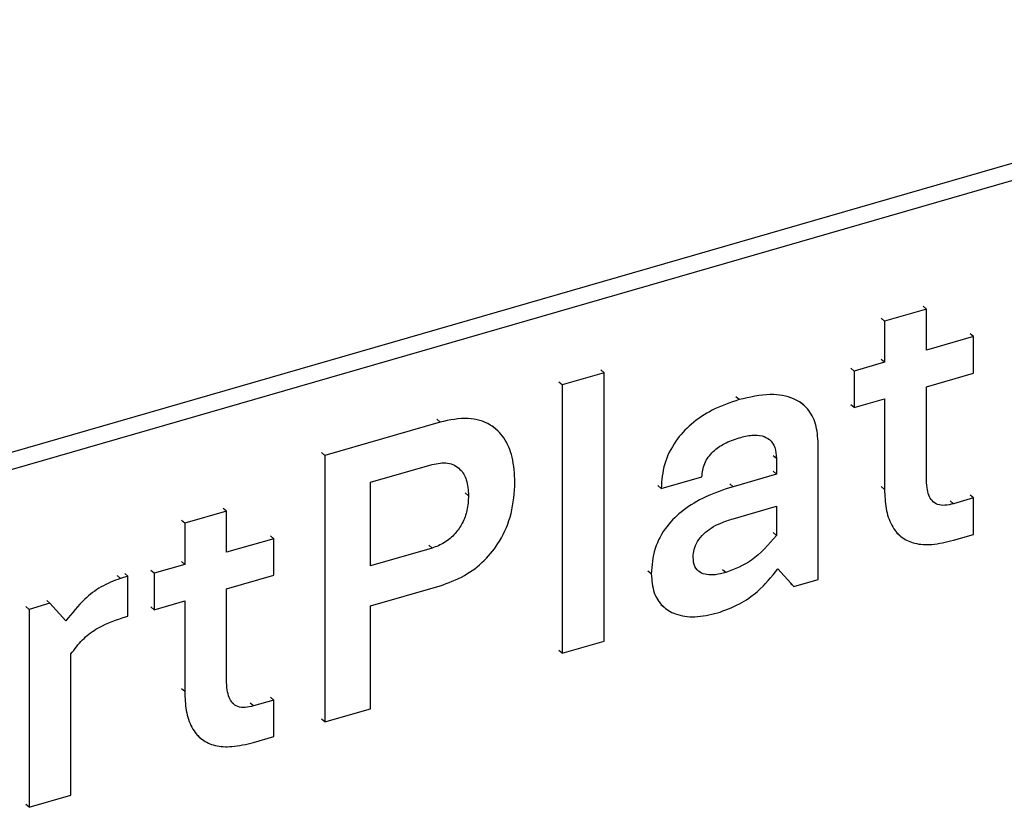
# Model space of a CAD drawing. Extents: x 19.1 to 29.8, y 0.6 to 8.7.
# Drawn here: x 23.4 to 23.4, y 3.3 to 3.3 of the extents above; entities that cross this region are included whole.
import ezdxf

# ---------------------------------------------------------------- set-up
doc = ezdxf.new("R2010")
doc.units = 0
doc.header["$MEASUREMENT"] = 0
doc.linetypes.add('SLD-SOLID', pattern=[0])
doc.layers.get('0').update_dxf_attribs({"linetype": 'CONTINUOUS'})
doc.layers.add('D7', color=7, linetype='CONTINUOUS')

# ---------------------------------------------------------------- blocks, each defined once
blk = doc.blocks.new('A$C28D85AB4')
at = {"color": 7, "linetype": 'SLD-SOLID'}
for p, q in [((13.07584, 3.52109), (12.41106, 3.32918)), ((12.41106, 3.32487), (13.07584, 3.51677)), ((12.8647, 3.42955), (12.86387, 3.43027)), ((12.8647, 3.42955), (12.85412, 3.4265)), ((12.8647, 3.41916), (12.8647, 3.42955)), ((12.85412, 3.4265), (12.85328, 3.42722)), ((12.85412, 3.4265), (12.85412, 3.41611)), ((12.87663, 3.42261), (12.8647, 3.41916)), ((12.87663, 3.42261), (12.8758, 3.42333)), ((12.87663, 3.41337), (12.87663, 3.42261)), ((12.85412, 3.41611), (12.84642, 3.41388)), ((12.85412, 3.41611), (12.85328, 3.41683)), ((12.78316, 3.41343), (12.77258, 3.41037)), ((12.78316, 3.41343), (12.78233, 3.41415)), ((12.78316, 3.34559), (12.78316, 3.41343)), ((12.84642, 3.41388), (12.84558, 3.41461)), ((12.84642, 3.41388), (12.84642, 3.40465)), ((12.8647, 3.40992), (12.87663, 3.41337)), ((12.77258, 3.41037), (12.77175, 3.41109)), ((12.77258, 3.41037), (12.77258, 3.34253)), ((12.8647, 3.38693), (12.8647, 3.40992)), ((12.81734, 3.40665), (12.81651, 3.40737)), ((12.83362, 3.40531), (12.83279, 3.40603)), ((12.84642, 3.40465), (12.84558, 3.40537)), ((12.84642, 3.40465), (12.85412, 3.40687)), ((12.85412, 3.40687), (12.85412, 3.38397)), ((12.74167, 3.40097), (12.71252, 3.39255)), ((12.74167, 3.40097), (12.74084, 3.40169)), ((12.75585, 3.39919), (12.75501, 3.39991)), ((12.83735, 3.36123), (12.83735, 3.39549)), ((12.71252, 3.39255), (12.71168, 3.39327)), ((12.71252, 3.39255), (12.71252, 3.3252)), ((12.82677, 3.39176), (12.82593, 3.39248)), ((12.72406, 3.38578), (12.73965, 3.39028)), ((12.82677, 3.39176), (12.82677, 3.38781)), ((12.82677, 3.38781), (12.8158, 3.38465)), ((12.82677, 3.38781), (12.82593, 3.38854)), ((12.72406, 3.36461), (12.72406, 3.38578)), ((12.79761, 3.38421), (12.80791, 3.38718)), ((12.8158, 3.38465), (12.81497, 3.38537)), ((12.74889, 3.38236), (12.74806, 3.38308)), ((12.79761, 3.38421), (12.79678, 3.38493)), ((12.85412, 3.38397), (12.85328, 3.38469)), ((12.87663, 3.38181), (12.8758, 3.38253)), ((12.87153, 3.38034), (12.8707, 3.38106)), ((12.87663, 3.38181), (12.87153, 3.38034)), ((12.87663, 3.37257), (12.87663, 3.38181)), ((12.68767, 3.37845), (12.67709, 3.37539)), ((12.68767, 3.37845), (12.68684, 3.37917)), ((12.68767, 3.36806), (12.68767, 3.37845)), ((12.8158, 3.37656), (12.82677, 3.37973)), ((12.82677, 3.37973), (12.82677, 3.37232)), ((12.67709, 3.37539), (12.67625, 3.37612)), ((12.67709, 3.37539), (12.67709, 3.365)), ((12.82677, 3.37232), (12.82593, 3.37304)), ((12.85719, 3.37298), (12.85803, 3.37226)), ((12.87153, 3.3711), (12.87663, 3.37257)), ((12.6996, 3.3715), (12.68767, 3.36806)), ((12.6996, 3.3715), (12.69877, 3.37222)), ((12.6996, 3.36227), (12.6996, 3.3715)), ((12.73965, 3.36911), (12.72406, 3.36461)), ((12.73965, 3.36911), (12.73882, 3.36983)), ((12.67709, 3.365), (12.67625, 3.36572)), ((12.66273, 3.36201), (12.6619, 3.36274)), ((12.66939, 3.36278), (12.66856, 3.3635)), ((12.67709, 3.365), (12.66939, 3.36278)), ((12.66939, 3.36278), (12.66939, 3.35354)), ((12.79511, 3.36261), (12.79428, 3.36333)), ((12.81397, 3.36295), (12.81314, 3.36367)), ((12.82715, 3.36387), (12.83119, 3.35945)), ((12.66081, 3.36146), (12.65998, 3.36218)), ((12.66273, 3.36201), (12.66081, 3.36146)), ((12.66273, 3.35191), (12.66273, 3.36201)), ((12.68767, 3.35882), (12.6996, 3.36227)), ((12.83119, 3.35945), (12.83036, 3.36018)), ((12.83119, 3.35945), (12.83735, 3.36123)), ((12.68767, 3.33583), (12.68767, 3.35882)), ((12.72406, 3.35451), (12.74167, 3.35959)), ((12.64301, 3.35517), (12.63772, 3.35364)), ((12.64301, 3.35517), (12.64218, 3.35589)), ((12.64705, 3.35075), (12.64301, 3.35517)), ((12.66939, 3.35354), (12.67709, 3.35577)), ((12.67709, 3.35577), (12.67709, 3.33287)), ((12.63772, 3.35364), (12.63688, 3.35436)), ((12.63772, 3.35364), (12.63772, 3.3036)), ((12.66939, 3.35354), (12.66856, 3.35427)), ((12.72406, 3.32853), (12.72406, 3.35451)), ((12.79753, 3.35489), (12.79837, 3.35416)), ((12.66129, 3.35149), (12.66273, 3.35191)), ((12.77258, 3.34253), (12.78316, 3.34559)), ((12.77258, 3.34253), (12.77175, 3.34326)), ((12.6483, 3.30666), (12.6483, 3.34236)), ((12.67709, 3.33287), (12.67625, 3.33359)), ((12.6996, 3.33071), (12.69451, 3.32923)), ((12.6996, 3.33071), (12.69877, 3.33143)), ((12.6996, 3.32147), (12.6996, 3.33071)), ((12.69451, 3.32923), (12.69367, 3.32996)), ((12.71252, 3.3252), (12.72406, 3.32853)), ((12.71252, 3.3252), (12.71168, 3.32592)), ((12.68017, 3.32188), (12.681, 3.32116)), ((12.69451, 3.32), (12.6996, 3.32147)), ((12.63772, 3.3036), (12.6483, 3.30666)), ((12.63772, 3.3036), (12.63688, 3.30432))]:
    blk.add_line(p, q, dxfattribs=at)
for points, knots in [([(12.83735, 3.39549), (12.83723, 3.39721), (12.837, 3.40053), (12.83482, 3.40457), (12.83092, 3.4074), (12.82485, 3.40839), (12.82, 3.40726), (12.81734, 3.40665)], [0, 0, 0, 0, 0.176927, 0.342911, 0.510539, 0.731078, 1, 1, 1, 1]), ([(12.81734, 3.40665), (12.81505, 3.40587), (12.81087, 3.40446), (12.80528, 3.40079), (12.80094, 3.3961), (12.79807, 3.39027), (12.79777, 3.38627), (12.79761, 3.38421)], [0, 0, 0, 0, 0.234008, 0.429066, 0.600524, 0.794223, 1, 1, 1, 1]), ([(12.76063, 3.38575), (12.76051, 3.38792), (12.76028, 3.39203), (12.75812, 3.39709), (12.7544, 3.40074), (12.7487, 3.40245), (12.7441, 3.40148), (12.74167, 3.40097)], [0, 0, 0, 0, 0.208859, 0.394526, 0.567005, 0.77133, 1, 1, 1, 1]), ([(12.81734, 3.39702), (12.81843, 3.39729), (12.82043, 3.39778), (12.8231, 3.39764), (12.8252, 3.39665), (12.82657, 3.39462), (12.8267, 3.39274), (12.82677, 3.39176)], [0, 0, 0, 0, 0.232916, 0.425655, 0.593969, 0.786633, 1, 1, 1, 1]), ([(12.80791, 3.38718), (12.80804, 3.3883), (12.80829, 3.39056), (12.81064, 3.39364), (12.81379, 3.39582), (12.81607, 3.39659), (12.81734, 3.39702)], [0, 0, 0, 0, 0.241846, 0.486119, 0.714445, 1, 1, 1, 1]), ([(12.73965, 3.39028), (12.74101, 3.39053), (12.74372, 3.39101), (12.74685, 3.38935), (12.74862, 3.38629), (12.7488, 3.38375), (12.74889, 3.38236)], [0, 0, 0, 0, 0.256222, 0.509733, 0.73231, 1, 1, 1, 1]), ([(12.74167, 3.35959), (12.74375, 3.36033), (12.7477, 3.36174), (12.75301, 3.36577), (12.75728, 3.37122), (12.76016, 3.37821), (12.76046, 3.38313), (12.76063, 3.38575)], [0, 0, 0, 0, 0.196377, 0.372734, 0.543598, 0.756793, 1, 1, 1, 1]), ([(12.87153, 3.38034), (12.8708, 3.38016), (12.86942, 3.37983), (12.86749, 3.38004), (12.8661, 3.381), (12.86525, 3.38253), (12.86477, 3.38451), (12.86472, 3.38607), (12.8647, 3.38693)], [0, 0, 0, 0, 0.172734, 0.328414, 0.484507, 0.624519, 0.793017, 1, 1, 1, 1]), ([(12.8158, 3.38465), (12.81344, 3.38388), (12.80914, 3.38247), (12.80334, 3.37907), (12.79871, 3.37464), (12.79556, 3.3688), (12.79527, 3.36474), (12.79511, 3.36261)], [0, 0, 0, 0, 0.237415, 0.43388, 0.602583, 0.791061, 1, 1, 1, 1]), ([(12.85412, 3.38397), (12.85418, 3.38233), (12.85432, 3.3791), (12.85569, 3.3748), (12.85824, 3.3717), (12.86186, 3.37011), (12.86633, 3.36984), (12.86969, 3.37065), (12.87153, 3.3711)], [0, 0, 0, 0, 0.174295, 0.34312, 0.509205, 0.647781, 0.8067, 1, 1, 1, 1]), ([(12.74889, 3.38236), (12.74882, 3.38113), (12.74869, 3.37885), (12.74749, 3.37551), (12.74554, 3.37264), (12.74284, 3.3703), (12.74072, 3.36951), (12.73965, 3.36911)], [0, 0, 0, 0, 0.230275, 0.42562, 0.600386, 0.797452, 1, 1, 1, 1]), ([(12.8057, 3.36682), (12.80574, 3.36748), (12.80584, 3.36881), (12.80677, 3.37094), (12.80833, 3.3728), (12.81039, 3.37434), (12.8129, 3.37564), (12.81477, 3.37623), (12.8158, 3.37656)], [0, 0, 0, 0, 0.140386, 0.283452, 0.442487, 0.592087, 0.774662, 1, 1, 1, 1]), ([(12.82677, 3.37232), (12.82479, 3.37002), (12.82109, 3.36572), (12.81623, 3.36383), (12.81397, 3.36295)], [0, 0, 0, 0, 0.535945, 1, 1, 1, 1]), ([(12.81397, 3.36295), (12.8131, 3.36273), (12.81146, 3.36232), (12.80921, 3.36231), (12.80732, 3.36291), (12.80591, 3.36442), (12.80577, 3.36599), (12.8057, 3.36682)], [0, 0, 0, 0, 0.223902, 0.418869, 0.591477, 0.784868, 1, 1, 1, 1]), ([(12.79511, 3.36261), (12.79524, 3.36095), (12.79549, 3.35783), (12.79778, 3.3543), (12.80137, 3.35214), (12.80622, 3.35146), (12.80993, 3.35229), (12.81185, 3.35272)], [0, 0, 0, 0, 0.201609, 0.381227, 0.555903, 0.770031, 1, 1, 1, 1]), ([(12.81185, 3.35272), (12.81372, 3.35339), (12.81723, 3.35466), (12.82269, 3.35837), (12.82553, 3.36186), (12.82715, 3.36387)], [0, 0, 0, 0, 0.324833, 0.613073, 1, 1, 1, 1]), ([(12.66081, 3.36146), (12.65916, 3.36083), (12.656, 3.35963), (12.65115, 3.35592), (12.64856, 3.35265), (12.64705, 3.35075)], [0, 0, 0, 0, 0.313811, 0.601449, 1, 1, 1, 1]), ([(12.6483, 3.34236), (12.64923, 3.34359), (12.65104, 3.34599), (12.65548, 3.34948), (12.65903, 3.35071), (12.66129, 3.35149)], [0, 0, 0, 0, 0.2746259, 0.5369879, 1, 1, 1, 1]), ([(12.69451, 3.32923), (12.69378, 3.32906), (12.6924, 3.32872), (12.69047, 3.32893), (12.68908, 3.32989), (12.68823, 3.33142), (12.68775, 3.3334), (12.6877, 3.33497), (12.68767, 3.33583)], [0, 0, 0, 0, 0.172734, 0.328414, 0.484507, 0.624519, 0.793017, 1, 1, 1, 1]), ([(12.67709, 3.33287), (12.67716, 3.33123), (12.67729, 3.328), (12.67867, 3.32369), (12.68121, 3.3206), (12.68483, 3.31901), (12.6893, 3.31874), (12.69266, 3.31955), (12.69451, 3.32)], [0, 0, 0, 0, 0.174288, 0.343111, 0.5092, 0.647782, 0.806703, 1, 1, 1, 1])]:
    blk.add_open_spline(points, degree=3, knots=knots, dxfattribs=at)

msp = doc.modelspace()

# ---------------------------------------------------------------- block references
at = {"layer": 'D7', "color": 7, "linetype": 'Continuous', "xscale": 0.28125, "yscale": 0.28125, "zscale": 0.28125}
msp.add_blockref('A$C28D85AB4', (19.80769, 2.337914), dxfattribs=at)

doc.saveas('drawing.dxf')
